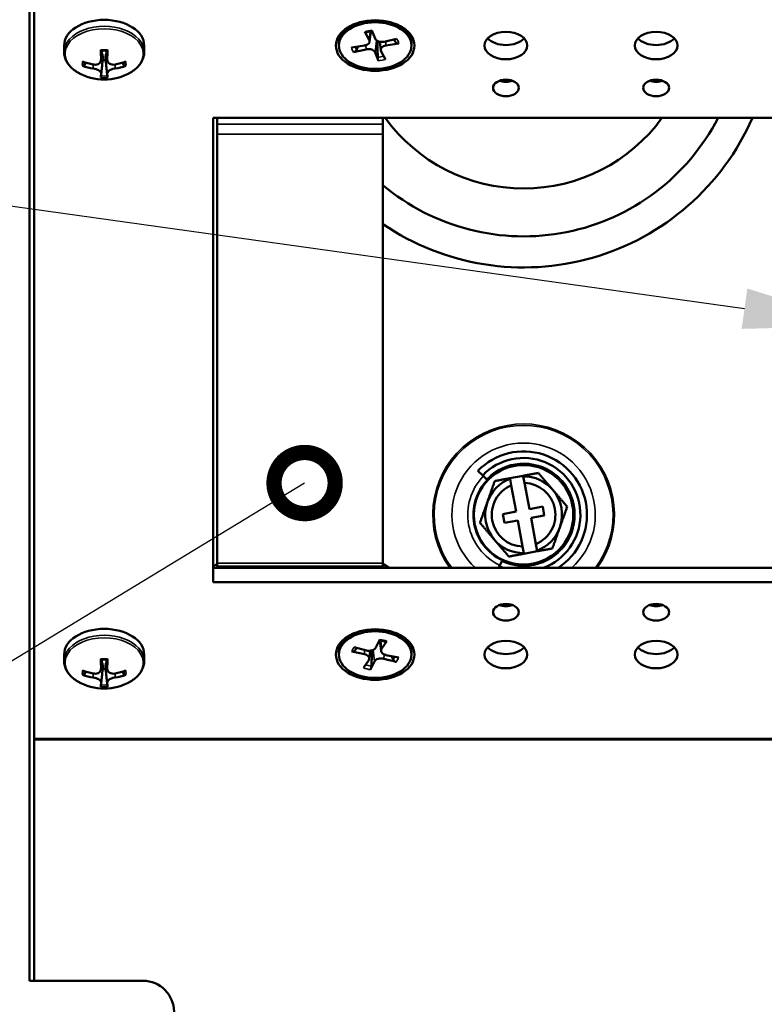
# Model space of a CAD drawing. Units: inches. Extents: x 0.1 to 84.9, y 0.1 to 54.9.
# Drawn here: x 15.4 to 18.4, y 41.8 to 45.8 of the extents above; entities that cross this region are included whole.
import ezdxf

# ---------------------------------------------------------------- set-up
doc = ezdxf.new("R2010")
doc.units = ezdxf.units.IN
doc.header["$LTSCALE"] = 5
doc.header["$MEASUREMENT"] = 0
for name, color, linetype, lineweight in [('Symbol (ANSI)', 7, 'Continuous', 25), ('Visible (ANSI)', 7, 'Continuous', 50), ('Visible Narrow (ANSI)', 7, 'Continuous', 35)]:
    doc.layers.add(name, color=color, linetype=linetype, lineweight=lineweight)

# ---------------------------------------------------------------- blocks, each defined once
blk = doc.blocks.new('_DotSmall')
at = {"color": 0, "linetype": 'ByBlock', "const_width": 0.5}
blk.add_lwpolyline([(-0.0625, 0, 1), (0.0625, 0, 1)], format="xyb", close=True, dxfattribs=at)

msp = doc.modelspace()

# ---------------------------------------------------------------- linework, layer by layer
at = {"layer": 'Symbol (ANSI)'}
for points in [[(18.3414, 44.6419), (12.7897, 45.4185)], [(16.572, 43.9404), (13.1712, 41.8734), (12.6791, 41.8734)]]:
    msp.add_lwpolyline(points, dxfattribs=at)
msp.add_solid([(18.3527, 44.7231), (18.8288, 44.5737), (18.33, 44.5607)], dxfattribs=at)
at = {"layer": 'Visible (ANSI)'}
for p, q in [((15.4658, 41.9379), (15.4658, 47.3759)), ((15.4838, 47.3759), (15.4838, 42.3429)), ((15.4848, 46.0744), (15.4848, 42.9131)), ((16.7653, 45.7839), (16.7559, 45.7782)), ((16.8141, 45.7562), (16.8319, 45.724)), ((16.8335, 45.7167), (16.8382, 45.7578)), ((16.8428, 45.7618), (16.8555, 45.7286)), ((16.9462, 45.7839), (16.9556, 45.7782)), ((16.9422, 45.7274), (16.8922, 45.7159)), ((15.6048, 45.6747), (15.6048, 45.7006)), ((15.7532, 45.6416), (15.7576, 45.6801)), ((15.7783, 45.6416), (15.7739, 45.6801)), ((15.9268, 45.6747), (15.9268, 45.7006)), ((16.7098, 45.7006), (16.7098, 45.7098)), ((16.7607, 45.6923), (16.8123, 45.7005)), ((16.7693, 45.6739), (16.8194, 45.6853)), ((16.878, 45.682), (16.8742, 45.7158)), ((16.8974, 45.6451), (16.8796, 45.6772)), ((16.9508, 45.709), (16.8993, 45.7008)), ((17.0018, 45.7006), (17.0018, 45.7098)), ((15.7603, 45.6489), (15.7597, 45.6424)), ((15.7718, 45.6424), (15.7712, 45.6489)), ((16.8688, 45.6395), (16.856, 45.6727)), ((16.2038, 45.4095), (18.8288, 45.4095)), ((16.2038, 43.5415), (16.2038, 45.4095)), ((16.2208, 45.4095), (16.2208, 45.3842)), ((16.8868, 45.3842), (16.8868, 45.4095)), ((16.2208, 45.3442), (16.2208, 45.3842)), ((16.8868, 45.3842), (16.8868, 45.3442)), ((16.2208, 45.3442), (16.2208, 43.618)), ((16.8868, 43.618), (16.8868, 45.3442)), ((17.2692, 43.9899), (17.2883, 43.9714)), ((17.2883, 43.9714), (17.304, 43.9563)), ((17.304, 43.9563), (17.3074, 43.953)), ((17.398, 43.9599), (17.4511, 43.9697)), ((17.3985, 43.9575), (17.398, 43.9599)), ((17.4034, 43.931), (17.3985, 43.9575)), ((17.4511, 43.9697), (17.4516, 43.9674)), ((17.4516, 43.9674), (17.4565, 43.9408)), ((17.4565, 43.9408), (17.476, 43.8355)), ((17.4229, 43.8257), (17.4034, 43.931)), ((17.3693, 43.8157), (17.4229, 43.8257)), ((17.3759, 43.7803), (17.3693, 43.8157)), ((17.476, 43.8355), (17.5296, 43.8454)), ((17.5296, 43.8454), (17.5362, 43.8101)), ((17.4295, 43.7903), (17.3759, 43.7803)), ((17.449, 43.6849), (17.4295, 43.7903)), ((17.5362, 43.8101), (17.4826, 43.8001)), ((17.4826, 43.8001), (17.5021, 43.6948)), ((17.454, 43.6584), (17.449, 43.6849)), ((17.4544, 43.656), (17.454, 43.6584)), ((17.5075, 43.6659), (17.4544, 43.656)), ((17.5021, 43.6948), (17.5071, 43.6682)), ((17.5071, 43.6682), (17.5075, 43.6659)), ((16.2208, 43.6049), (16.2208, 43.618)), ((16.8868, 43.618), (16.8868, 43.6049)), ((17.3653, 43.6256), (17.3561, 43.6059)), ((17.3673, 43.6299), (17.3653, 43.6256)), ((16.2038, 43.6042), (16.2208, 43.6152)), ((16.2038, 43.599), (18.8288, 43.599)), ((16.2208, 43.6049), (16.2208, 43.599)), ((16.8868, 43.6049), (16.2208, 43.6049)), ((16.8868, 43.6152), (16.912, 43.599)), ((16.8868, 43.599), (16.8868, 43.6049)), ((17.3561, 43.6059), (17.3529, 43.599)), ((18.8288, 43.5415), (16.2038, 43.5415)), ((16.7653, 43.3336), (16.7559, 43.3279)), ((16.8743, 43.3109), (16.8585, 43.2782)), ((16.8795, 43.2644), (16.8746, 43.3073)), ((16.9024, 43.3042), (16.8817, 43.2728)), ((16.9462, 43.3336), (16.9556, 43.3279)), ((16.7616, 43.2623), (16.8123, 43.2521)), ((16.7719, 43.2803), (16.8208, 43.267)), ((16.832, 43.2336), (16.8357, 43.2657)), ((15.6048, 43.2244), (15.6048, 43.2503)), ((15.7532, 43.1913), (15.7576, 43.2298)), ((15.7783, 43.1913), (15.7739, 43.2298)), ((15.9268, 43.2244), (15.9268, 43.2503)), ((16.7098, 43.2503), (16.7098, 43.2595)), ((16.8091, 43.1964), (16.8298, 43.2279)), ((16.8372, 43.1898), (16.853, 43.2224)), ((16.9396, 43.2204), (16.8907, 43.2337)), ((16.9499, 43.2384), (16.8992, 43.2485)), ((17.0018, 43.2503), (17.0018, 43.2595)), ((15.7603, 43.1986), (15.7597, 43.1921)), ((15.7718, 43.1921), (15.7712, 43.1986)), ((15.4848, 42.9131), (15.4848, 42.907)), ((15.4848, 42.907), (15.4848, 41.9379)), ((15.4838, 42.3429), (15.4848, 42.3429)), ((15.4848, 42.2499), (15.4838, 42.2499)), ((15.4838, 42.2499), (15.4838, 41.9379)), ((15.9218, 41.9379), (15.4658, 41.9379))]:
    msp.add_line(p, q, dxfattribs=at)
msp.add_circle((17.4528, 43.8129), 0.2, dxfattribs=at)
for centre, radius, start, end in [((15.7658, 45.7729), 0.2093, 239.4681, 300.5319), ((17.4528, 45.8129), 1.005, 235.7237, 336.3333), ((17.4528, 45.8129), 0.88, 229.9705, 332.7138), ((17.4528, 45.8129), 0.6875, 215.93, 324.07), ((17.4528, 43.8129), 0.255, 302.9797, 136.0503), ((17.4528, 43.8129), 0.2284, 290.5154, 136.0503), ((17.4528, 43.8129), 0.202, 136.0503, 244.9734), ((17.4528, 43.8129), 0.1545, 110.5764, 160.5119), ((17.4528, 43.8129), 0.1545, 40.5119, 90.4474), ((17.4528, 43.8129), 0.128, 292.6892, 88.3346), ((17.4528, 43.8129), 0.128, 112.6892, 268.3346), ((17.4528, 43.8129), 0.1545, 340.5119, 40.5119), ((17.4528, 43.8129), 0.1545, 160.5119, 220.5119), ((17.4528, 43.8129), 0.1545, 290.5764, 340.5119), ((17.4528, 43.8129), 0.1545, 220.5119, 270.4474), ((17.4528, 43.8129), 0.2284, 244.9734, 249.4846), ((15.7658, 43.3226), 0.2093, 239.4681, 300.5319), ((15.9218, 41.8129), 0.125, 0, 90)]:
    msp.add_arc(centre, radius, start, end, dxfattribs=at)
for centre, major_axis, ratio, start_param, end_param in [((15.7658, 45.7006), (-0.161, 0), 0.642788, 3.141593, 6.283185), ((16.8558, 45.7098), (-0.146, 0), 0.642788, 5.303085, 6.283185), ((16.8558, 45.7098), (0.146, 0), 0.642788, 0, 0.980101), ((16.8055, 45.718), (0.028, 0), 0.642788, 4.955254, 6.624616), ((16.8828, 45.7329), (-0.028, 0), 0.642788, 0.242865, 1.912227), ((17.3818, 45.7581), (0.086, 0), 0.642788, 3.688046, 5.736732), ((17.9858, 45.7581), (0.086, 0), 0.642788, 3.688046, 5.736732), ((15.7732, 45.7726), (-0.0078, -0.209), 0.09151, 5.157751, 5.375882), ((15.7583, 45.7726), (-0.0078, 0.209), 0.09151, 4.048896, 4.267027), ((16.8287, 45.6683), (0.028, 0), 0.642788, 0.242865, 1.912227), ((16.906, 45.6833), (-0.028, 0), 0.642788, 4.955254, 6.624616), ((15.7658, 45.6747), (-0.0506, 0), 0.642788, 1.450769, 1.690824), ((15.7654, 45.7676), (-0.2087, 0.0137), 0.706281, 1.1901, 1.408231), ((15.7654, 45.7772), (0.2085, 0.0169), 0.818326, 4.219332, 4.437463), ((15.7661, 45.7676), (-0.2087, -0.0137), 0.706281, 1.733361, 1.951492), ((15.7661, 45.7772), (0.2085, -0.0169), 0.818326, 4.987315, 5.205446), ((15.7732, 45.7722), (-0.0202, -0.2082), 0.020535, 5.796923, 6.015054), ((15.7583, 45.7722), (0.0202, -0.2082), 0.020535, 0.268132, 0.486263), ((17.3818, 45.5878), (0.052, 0), 0.642788, 4.175761, 5.249017), ((17.9858, 45.5878), (0.052, 0), 0.642788, 4.175761, 5.249017), ((17.3818, 43.4781), (0.052, 0), 0.642788, 4.175761, 5.249017), ((17.9858, 43.4781), (0.052, 0), 0.642788, 4.175761, 5.249017), ((15.7658, 43.2503), (-0.161, 0), 0.642788, 3.141593, 6.283185), ((16.8558, 43.2595), (-0.146, 0), 0.642788, 5.303085, 6.283185), ((16.8558, 43.2595), (0.146, 0), 0.642788, 0, 0.980101), ((16.8318, 43.2836), (0.028, 0), 0.642788, 4.31194, 5.981302), ((16.9075, 43.2658), (-0.028, 0), 0.642788, 5.882737, 7.552099), ((17.3818, 43.3078), (0.086, 0), 0.642788, 3.688046, 5.736732), ((17.9858, 43.3078), (0.086, 0), 0.642788, 3.688046, 5.736732), ((15.7732, 43.3223), (-0.0078, -0.209), 0.09151, 5.157751, 5.375882), ((15.7583, 43.3223), (-0.0078, 0.209), 0.09151, 4.048896, 4.267027), ((16.804, 43.2349), (0.028, 0), 0.642788, 5.882737, 7.552099), ((16.8798, 43.2171), (-0.028, 0), 0.642788, 4.31194, 5.981302), ((15.7654, 43.3173), (-0.2087, 0.0137), 0.706281, 1.1901, 1.408231), ((15.7658, 43.2244), (-0.0506, 0), 0.642788, 1.450769, 1.690824), ((15.7661, 43.3173), (-0.2087, -0.0137), 0.706281, 1.733361, 1.951492), ((15.7654, 43.3269), (0.2085, 0.0169), 0.818326, 4.219332, 4.437463), ((15.7661, 43.3269), (0.2085, -0.0169), 0.818326, 4.987315, 5.205446), ((15.7732, 43.3218), (-0.0202, -0.2082), 0.020535, 5.796923, 6.015054), ((15.7583, 43.3218), (0.0202, -0.2082), 0.020535, 0.268132, 0.486263)]:
    msp.add_ellipse(centre, major_axis=major_axis, ratio=ratio, start_param=start_param, end_param=end_param, dxfattribs=at)
for centre, major_axis in [((16.8558, 45.7006), (-0.158, 0)), ((16.8558, 45.7006), (-0.146, 0)), ((17.3818, 45.7006), (-0.086, 0)), ((17.9858, 45.7006), (-0.086, 0)), ((17.3818, 45.5303), (-0.052, 0)), ((17.9858, 45.5303), (-0.052, 0)), ((17.3818, 43.4207), (-0.052, 0)), ((17.9858, 43.4207), (-0.052, 0)), ((16.8558, 43.2503), (-0.158, 0)), ((16.8558, 43.2503), (0.146, 0)), ((17.3818, 43.2503), (-0.086, 0)), ((17.9858, 43.2503), (-0.086, 0))]:
    msp.add_ellipse(centre, major_axis=major_axis, ratio=0.642788, dxfattribs=at)
for points, knots in [([(16.8178, 45.7533), (16.8173, 45.7531), (16.8167, 45.7533), (16.8155, 45.7542), (16.8147, 45.7551), (16.8141, 45.7562)], [0.13803816, 0.13803816, 0.13803816, 0.13803816, 0.1504441, 0.1504441, 0.16416497, 0.16416497, 0.16416497, 0.16416497]), ([(16.8178, 45.7533), (16.8195, 45.7538), (16.8212, 45.7543), (16.8246, 45.7552), (16.8264, 45.7556), (16.83, 45.7564), (16.8318, 45.7568), (16.8354, 45.7574), (16.8373, 45.7577), (16.8408, 45.7581), (16.8424, 45.7583), (16.8441, 45.7584)], [2.976862, 2.976862, 2.976862, 2.976862, 3.0427075, 3.0427075, 3.108553, 3.108553, 3.1743986, 3.1743986, 3.2402441, 3.2402441, 3.2981461, 3.2981461, 3.2981461, 3.2981461]), ([(15.753, 45.6797), (15.7529, 45.6797), (15.7528, 45.6798), (15.7527, 45.6802), (15.7527, 45.6807), (15.7526, 45.6816), (15.7526, 45.6823), (15.7526, 45.6831), (15.7526, 45.6831), (15.7526, 45.6832)], [0.05783381, 0.05783381, 0.05783381, 0.05783381, 0.06227422, 0.06227422, 0.06795105, 0.06795105, 0.07363269, 0.07363269, 0.07424655, 0.07424655, 0.07424655, 0.07424655]), ([(15.753, 45.6797), (15.7547, 45.6799), (15.7564, 45.6801), (15.7598, 45.6803), (15.7615, 45.6803), (15.7649, 45.6804), (15.7666, 45.6804), (15.77, 45.6803), (15.7718, 45.6803), (15.7752, 45.6801), (15.7769, 45.6799), (15.7786, 45.6797)], [2.9838524, 2.9838524, 2.9838524, 2.9838524, 3.0469485, 3.0469485, 3.1100446, 3.1100446, 3.1731407, 3.1731407, 3.2362368, 3.2362368, 3.2993329, 3.2993329, 3.2993329, 3.2993329]), ([(15.7789, 45.6832), (15.7789, 45.6831), (15.7789, 45.6831), (15.7789, 45.6823), (15.7789, 45.6816), (15.7788, 45.6807), (15.7788, 45.6802), (15.7787, 45.6798), (15.7786, 45.6797), (15.7786, 45.6797)], [0.01644101, 0.01644101, 0.01644101, 0.01644101, 0.01705487, 0.01705487, 0.0227365, 0.0227365, 0.02841333, 0.02841333, 0.03285374, 0.03285374, 0.03285374, 0.03285374]), ([(16.7813, 45.6833), (16.7807, 45.682), (16.7798, 45.6807), (16.7777, 45.6783), (16.776, 45.6769), (16.773, 45.6751), (16.771, 45.6743), (16.7693, 45.6739)], [0.12567948, 0.12567948, 0.12567948, 0.12567948, 0.13680373, 0.13680373, 0.1504441, 0.1504441, 0.16416497, 0.16416497, 0.16416497, 0.16416497]), ([(16.9508, 45.709), (16.9491, 45.7087), (16.947, 45.7087), (16.9438, 45.7093), (16.942, 45.71), (16.9398, 45.7116), (16.9388, 45.7125), (16.9381, 45.7136)], [0.05492261, 0.05492261, 0.05492261, 0.05492261, 0.06864347, 0.06864347, 0.08228384, 0.08228384, 0.0934081, 0.0934081, 0.0934081, 0.0934081]), ([(15.6594, 45.5926), (15.6529, 45.5965), (15.6467, 45.6007), (15.6355, 45.61), (15.6304, 45.6149), (15.6215, 45.6255), (15.6176, 45.6312), (15.6113, 45.6429), (15.6089, 45.6491), (15.6056, 45.6617), (15.6048, 45.6682), (15.6048, 45.6747)], [0.7424321, 0.7424321, 0.7424321, 0.7424321, 0.9081049, 0.9081049, 1.0737778, 1.0737778, 1.2394506, 1.2394506, 1.4051235, 1.4051235, 1.5707963, 1.5707963, 1.5707963, 1.5707963]), ([(15.7533, 45.6444), (15.7534, 45.6415), (15.7528, 45.6383), (15.7501, 45.6328), (15.7479, 45.6304), (15.7429, 45.6267), (15.7396, 45.6253), (15.7325, 45.6237), (15.7285, 45.6235), (15.724, 45.624), (15.723, 45.6242), (15.7221, 45.6243)], [-0.4768956, -0.4768956, -0.4768956, -0.4768956, -0.4481647, -0.4481647, -0.4194338, -0.4194338, -0.3908509, -0.3908509, -0.3622679, -0.3622679, -0.3551651, -0.3551651, -0.3551651, -0.3551651]), ([(15.7564, 45.6694), (15.7573, 45.6678), (15.7581, 45.6659), (15.7602, 45.6592), (15.7607, 45.6539), (15.7603, 45.6489)], [-0.06003683, -0.06003683, -0.06003683, -0.06003683, -0.04378834, -0.04378834, -0.00320627, -0.00320627, -0.00320627, -0.00320627]), ([(15.7712, 45.6489), (15.7708, 45.6539), (15.7713, 45.6592), (15.7734, 45.6659), (15.7742, 45.6678), (15.7751, 45.6694)], [-0.1719471, -0.1719471, -0.1719471, -0.1719471, -0.13136503, -0.13136503, -0.11511655, -0.11511655, -0.11511655, -0.11511655]), ([(15.8094, 45.6243), (15.8057, 45.6237), (15.8018, 45.6235), (15.7943, 45.6245), (15.7908, 45.6257), (15.7853, 45.6289), (15.7828, 45.6311), (15.7794, 45.6363), (15.7785, 45.6393), (15.7782, 45.6429), (15.7782, 45.6437), (15.7782, 45.6444)], [-0.4768956, -0.4768956, -0.4768956, -0.4768956, -0.4481647, -0.4481647, -0.4194338, -0.4194338, -0.3908509, -0.3908509, -0.3622679, -0.3622679, -0.3551651, -0.3551651, -0.3551651, -0.3551651]), ([(15.9268, 45.6747), (15.9268, 45.6682), (15.9259, 45.6617), (15.9226, 45.6491), (15.9202, 45.6429), (15.9139, 45.6312), (15.91, 45.6255), (15.9011, 45.6149), (15.896, 45.61), (15.8848, 45.6007), (15.8787, 45.5965), (15.8721, 45.5926)], [4.712389, 4.712389, 4.712389, 4.712389, 4.8780618, 4.8780618, 5.0437347, 5.0437347, 5.2094075, 5.2094075, 5.3750804, 5.3750804, 5.5407532, 5.5407532, 5.5407532, 5.5407532]), ([(16.8688, 45.6395), (16.8683, 45.6406), (16.8678, 45.6423), (16.8672, 45.6454), (16.8668, 45.6475), (16.8665, 45.6507), (16.8664, 45.6524), (16.8663, 45.6539)], [0.05492261, 0.05492261, 0.05492261, 0.05492261, 0.06864347, 0.06864347, 0.08228384, 0.08228384, 0.0934081, 0.0934081, 0.0934081, 0.0934081]), ([(15.6868, 45.6214), (15.6865, 45.6209), (15.6861, 45.6204), (15.6851, 45.6196), (15.6844, 45.6192), (15.683, 45.6187), (15.6822, 45.6185), (15.6807, 45.6185), (15.6798, 45.6186), (15.679, 45.6188), (15.679, 45.6189), (15.6789, 45.6189)], [0.05202718, 0.05202718, 0.05202718, 0.05202718, 0.0566307, 0.0566307, 0.06227422, 0.06227422, 0.06795105, 0.06795105, 0.07363269, 0.07363269, 0.07424655, 0.07424655, 0.07424655, 0.07424655]), ([(15.7221, 45.6084), (15.7258, 45.6078), (15.7298, 45.6069), (15.7372, 45.6044), (15.7407, 45.6028), (15.7462, 45.5995), (15.7487, 45.5975), (15.7521, 45.5935), (15.7531, 45.5915), (15.7533, 45.5892), (15.7534, 45.5887), (15.7533, 45.5883)], [-0.4768956, -0.4768956, -0.4768956, -0.4768956, -0.4481647, -0.4481647, -0.4194338, -0.4194338, -0.3908509, -0.3908509, -0.3622679, -0.3622679, -0.3551651, -0.3551651, -0.3551651, -0.3551651]), ([(15.7782, 45.5883), (15.7781, 45.5901), (15.7787, 45.5921), (15.7814, 45.5961), (15.7836, 45.5981), (15.7887, 45.6016), (15.7919, 45.6033), (15.7991, 45.6061), (15.803, 45.6072), (15.8076, 45.6081), (15.8085, 45.6082), (15.8094, 45.6084)], [-0.4768956, -0.4768956, -0.4768956, -0.4768956, -0.4481647, -0.4481647, -0.4194338, -0.4194338, -0.3908509, -0.3908509, -0.3622679, -0.3622679, -0.3551651, -0.3551651, -0.3551651, -0.3551651]), ([(15.8526, 45.6189), (15.8526, 45.6189), (15.8525, 45.6188), (15.8517, 45.6186), (15.8508, 45.6185), (15.8494, 45.6185), (15.8485, 45.6187), (15.8471, 45.6192), (15.8464, 45.6196), (15.8454, 45.6204), (15.845, 45.6209), (15.8447, 45.6214)], [0.01644101, 0.01644101, 0.01644101, 0.01644101, 0.01705487, 0.01705487, 0.0227365, 0.0227365, 0.02841333, 0.02841333, 0.03405686, 0.03405686, 0.03866038, 0.03866038, 0.03866038, 0.03866038]), ([(15.7526, 45.5715), (15.7526, 45.5715), (15.7526, 45.5716), (15.7526, 45.5718), (15.7526, 45.5722), (15.7527, 45.5732), (15.7527, 45.5739), (15.7529, 45.5752), (15.7529, 45.5761), (15.7531, 45.5774), (15.7531, 45.5781), (15.7532, 45.5787)], [0.01644101, 0.01644101, 0.01644101, 0.01644101, 0.01705487, 0.01705487, 0.0227365, 0.0227365, 0.02841333, 0.02841333, 0.03405686, 0.03405686, 0.03866038, 0.03866038, 0.03866038, 0.03866038]), ([(15.7783, 45.5787), (15.7784, 45.5781), (15.7785, 45.5774), (15.7786, 45.5761), (15.7787, 45.5752), (15.7788, 45.5739), (15.7788, 45.5732), (15.7789, 45.5722), (15.7789, 45.5718), (15.7789, 45.5716), (15.7789, 45.5715), (15.7789, 45.5715)], [0.05202718, 0.05202718, 0.05202718, 0.05202718, 0.0566307, 0.0566307, 0.06227422, 0.06227422, 0.06795105, 0.06795105, 0.07363269, 0.07363269, 0.07424655, 0.07424655, 0.07424655, 0.07424655]), ([(16.8727, 43.3076), (16.8743, 43.3074), (16.8758, 43.3071), (16.8792, 43.3066), (16.881, 43.3062), (16.8846, 43.3055), (16.8863, 43.3051), (16.8898, 43.3041), (16.8915, 43.3037), (16.8949, 43.3026), (16.8965, 43.3021), (16.8981, 43.3015)], [6.1294632, 6.1294632, 6.1294632, 6.1294632, 6.1845269, 6.1845269, 6.2503896, 6.2503896, 6.3162523, 6.3162523, 6.382115, 6.382115, 6.4479777, 6.4479777, 6.4479777, 6.4479777]), ([(16.9024, 43.3042), (16.9017, 43.3032), (16.9008, 43.3023), (16.8995, 43.3014), (16.8987, 43.3013), (16.8981, 43.3015)], [0.05492261, 0.05492261, 0.05492261, 0.05492261, 0.06864347, 0.06864347, 0.0816113, 0.0816113, 0.0816113, 0.0816113]), ([(16.7742, 43.2664), (16.7735, 43.2654), (16.7725, 43.2644), (16.7703, 43.263), (16.7686, 43.2624), (16.7654, 43.2619), (16.7633, 43.2619), (16.7616, 43.2623)], [0.12567948, 0.12567948, 0.12567948, 0.12567948, 0.13680373, 0.13680373, 0.1504441, 0.1504441, 0.16416497, 0.16416497, 0.16416497, 0.16416497]), ([(15.6594, 43.1423), (15.6529, 43.1462), (15.6467, 43.1504), (15.6355, 43.1597), (15.6304, 43.1646), (15.6215, 43.1752), (15.6176, 43.1809), (15.6113, 43.1926), (15.6089, 43.1988), (15.6056, 43.2114), (15.6048, 43.2179), (15.6048, 43.2244)], [0.7424321, 0.7424321, 0.7424321, 0.7424321, 0.9081049, 0.9081049, 1.0737778, 1.0737778, 1.2394506, 1.2394506, 1.4051235, 1.4051235, 1.5707963, 1.5707963, 1.5707963, 1.5707963]), ([(15.753, 43.2294), (15.7529, 43.2294), (15.7528, 43.2295), (15.7527, 43.2299), (15.7527, 43.2304), (15.7526, 43.2313), (15.7526, 43.232), (15.7526, 43.2327), (15.7526, 43.2328), (15.7526, 43.2329)], [0.05783381, 0.05783381, 0.05783381, 0.05783381, 0.06227422, 0.06227422, 0.06795105, 0.06795105, 0.07363269, 0.07363269, 0.07424655, 0.07424655, 0.07424655, 0.07424655]), ([(15.753, 43.2294), (15.7547, 43.2296), (15.7564, 43.2297), (15.7598, 43.23), (15.7615, 43.23), (15.7649, 43.2301), (15.7666, 43.2301), (15.77, 43.23), (15.7718, 43.23), (15.7752, 43.2297), (15.7769, 43.2296), (15.7786, 43.2294)], [2.9838524, 2.9838524, 2.9838524, 2.9838524, 3.0469485, 3.0469485, 3.1100446, 3.1100446, 3.1731407, 3.1731407, 3.2362368, 3.2362368, 3.2993329, 3.2993329, 3.2993329, 3.2993329]), ([(15.7789, 43.2329), (15.7789, 43.2328), (15.7789, 43.2327), (15.7789, 43.232), (15.7789, 43.2313), (15.7788, 43.2304), (15.7788, 43.2299), (15.7787, 43.2295), (15.7786, 43.2294), (15.7786, 43.2294)], [0.01644101, 0.01644101, 0.01644101, 0.01644101, 0.01705487, 0.01705487, 0.0227365, 0.0227365, 0.02841333, 0.02841333, 0.03285374, 0.03285374, 0.03285374, 0.03285374]), ([(15.9268, 43.2244), (15.9268, 43.2179), (15.9259, 43.2114), (15.9226, 43.1988), (15.9202, 43.1926), (15.9139, 43.1809), (15.91, 43.1752), (15.9011, 43.1646), (15.896, 43.1597), (15.8848, 43.1504), (15.8787, 43.1462), (15.8721, 43.1423)], [4.712389, 4.712389, 4.712389, 4.712389, 4.8780618, 4.8780618, 5.0437347, 5.0437347, 5.2094075, 5.2094075, 5.3750804, 5.3750804, 5.5407532, 5.5407532, 5.5407532, 5.5407532]), ([(16.9396, 43.2204), (16.938, 43.2208), (16.936, 43.2217), (16.933, 43.2236), (16.9314, 43.2251), (16.9294, 43.2275), (16.9285, 43.2289), (16.928, 43.2302)], [0.05492261, 0.05492261, 0.05492261, 0.05492261, 0.06864347, 0.06864347, 0.08228384, 0.08228384, 0.0934081, 0.0934081, 0.0934081, 0.0934081]), ([(15.7533, 43.1941), (15.7534, 43.1911), (15.7528, 43.188), (15.7501, 43.1825), (15.7479, 43.1801), (15.7429, 43.1764), (15.7396, 43.175), (15.7325, 43.1734), (15.7285, 43.1732), (15.724, 43.1737), (15.723, 43.1739), (15.7221, 43.174)], [-0.4768956, -0.4768956, -0.4768956, -0.4768956, -0.4481647, -0.4481647, -0.4194338, -0.4194338, -0.3908509, -0.3908509, -0.3622679, -0.3622679, -0.3551651, -0.3551651, -0.3551651, -0.3551651]), ([(15.7564, 43.2191), (15.7573, 43.2174), (15.7581, 43.2156), (15.7602, 43.2089), (15.7607, 43.2036), (15.7603, 43.1986)], [-0.06003683, -0.06003683, -0.06003683, -0.06003683, -0.04378834, -0.04378834, -0.00320627, -0.00320627, -0.00320627, -0.00320627]), ([(15.7712, 43.1986), (15.7708, 43.2036), (15.7713, 43.2089), (15.7734, 43.2156), (15.7742, 43.2174), (15.7751, 43.2191)], [-0.1719471, -0.1719471, -0.1719471, -0.1719471, -0.13136503, -0.13136503, -0.11511655, -0.11511655, -0.11511655, -0.11511655]), ([(15.8094, 43.174), (15.8057, 43.1734), (15.8018, 43.1732), (15.7943, 43.1742), (15.7908, 43.1754), (15.7853, 43.1786), (15.7828, 43.1808), (15.7794, 43.186), (15.7785, 43.189), (15.7782, 43.1926), (15.7782, 43.1934), (15.7782, 43.1941)], [-0.4768956, -0.4768956, -0.4768956, -0.4768956, -0.4481647, -0.4481647, -0.4194338, -0.4194338, -0.3908509, -0.3908509, -0.3622679, -0.3622679, -0.3551651, -0.3551651, -0.3551651, -0.3551651]), ([(16.8404, 43.2041), (16.8403, 43.2026), (16.8401, 43.2009), (16.8396, 43.1977), (16.8392, 43.1957), (16.8383, 43.1925), (16.8377, 43.1909), (16.8372, 43.1898)], [0.12567948, 0.12567948, 0.12567948, 0.12567948, 0.13680373, 0.13680373, 0.1504441, 0.1504441, 0.16416497, 0.16416497, 0.16416497, 0.16416497]), ([(15.6868, 43.1711), (15.6865, 43.1706), (15.6861, 43.1701), (15.6851, 43.1693), (15.6844, 43.1689), (15.683, 43.1684), (15.6822, 43.1682), (15.6807, 43.1682), (15.6798, 43.1683), (15.679, 43.1685), (15.679, 43.1686), (15.6789, 43.1686)], [0.05202718, 0.05202718, 0.05202718, 0.05202718, 0.0566307, 0.0566307, 0.06227422, 0.06227422, 0.06795105, 0.06795105, 0.07363269, 0.07363269, 0.07424655, 0.07424655, 0.07424655, 0.07424655]), ([(15.7221, 43.1581), (15.7258, 43.1575), (15.7298, 43.1566), (15.7372, 43.1541), (15.7407, 43.1525), (15.7462, 43.1492), (15.7487, 43.1472), (15.7521, 43.1432), (15.7531, 43.1411), (15.7533, 43.1389), (15.7534, 43.1384), (15.7533, 43.138)], [-0.4768956, -0.4768956, -0.4768956, -0.4768956, -0.4481647, -0.4481647, -0.4194338, -0.4194338, -0.3908509, -0.3908509, -0.3622679, -0.3622679, -0.3551651, -0.3551651, -0.3551651, -0.3551651]), ([(15.7782, 43.138), (15.7781, 43.1397), (15.7787, 43.1418), (15.7814, 43.1458), (15.7836, 43.1478), (15.7887, 43.1513), (15.7919, 43.153), (15.7991, 43.1558), (15.803, 43.1569), (15.8076, 43.1578), (15.8085, 43.1579), (15.8094, 43.1581)], [-0.4768956, -0.4768956, -0.4768956, -0.4768956, -0.4481647, -0.4481647, -0.4194338, -0.4194338, -0.3908509, -0.3908509, -0.3622679, -0.3622679, -0.3551651, -0.3551651, -0.3551651, -0.3551651]), ([(15.8526, 43.1686), (15.8526, 43.1686), (15.8525, 43.1685), (15.8517, 43.1683), (15.8508, 43.1682), (15.8494, 43.1682), (15.8485, 43.1684), (15.8471, 43.1689), (15.8464, 43.1693), (15.8454, 43.1701), (15.845, 43.1706), (15.8447, 43.1711)], [0.01644101, 0.01644101, 0.01644101, 0.01644101, 0.01705487, 0.01705487, 0.0227365, 0.0227365, 0.02841333, 0.02841333, 0.03405686, 0.03405686, 0.03866038, 0.03866038, 0.03866038, 0.03866038]), ([(15.7526, 43.1212), (15.7526, 43.1212), (15.7526, 43.1213), (15.7526, 43.1215), (15.7526, 43.1219), (15.7527, 43.1229), (15.7527, 43.1236), (15.7529, 43.1249), (15.7529, 43.1258), (15.7531, 43.1271), (15.7531, 43.1278), (15.7532, 43.1284)], [0.01644101, 0.01644101, 0.01644101, 0.01644101, 0.01705487, 0.01705487, 0.0227365, 0.0227365, 0.02841333, 0.02841333, 0.03405686, 0.03405686, 0.03866038, 0.03866038, 0.03866038, 0.03866038]), ([(15.7783, 43.1284), (15.7784, 43.1278), (15.7785, 43.1271), (15.7786, 43.1258), (15.7787, 43.1249), (15.7788, 43.1236), (15.7788, 43.1229), (15.7789, 43.1219), (15.7789, 43.1215), (15.7789, 43.1213), (15.7789, 43.1212), (15.7789, 43.1212)], [0.05202718, 0.05202718, 0.05202718, 0.05202718, 0.0566307, 0.0566307, 0.06227422, 0.06227422, 0.06795105, 0.06795105, 0.07363269, 0.07363269, 0.07424655, 0.07424655, 0.07424655, 0.07424655])]:
    msp.add_open_spline(points, degree=3, knots=knots, dxfattribs=at)
for points, weights in [([(16.8643, 45.7194), (16.8651, 45.6938), (16.8663, 45.6539)], [1.01586688129, 1.03636806847, 1.00667272507]), ([(16.9306, 45.7247), (16.9342, 45.7194), (16.9381, 45.7136)], [1.01687771935, 1.01286744158, 1.00667272507]), ([(16.7813, 45.6833), (16.7845, 45.6902), (16.7875, 45.6966)], [1.00667272507, 1.01260576808, 1.01653502208]), ([(15.7597, 45.6424), (15.7572, 45.6177), (15.7532, 45.5787)], [1, 1.02764039091, 1.00353573421]), ([(15.7783, 45.5787), (15.7743, 45.6177), (15.7718, 45.6424)], [1.0035357342, 1.02764039085, 1]), ([(15.6868, 45.6214), (15.6898, 45.6266), (15.6926, 45.6314)], [1.00353573422, 1.00758374431, 1.01017243599]), ([(15.8389, 45.6314), (15.8417, 45.6266), (15.8447, 45.6214)], [1.01017243598, 1.0075837443, 1.00353573422]), ([(17.4511, 43.9697), (17.4797, 43.975), (17.5123, 43.9811)], [1.01920435344, 1.03190573083, 1.0087996151]), ([(17.5123, 43.9811), (17.5433, 43.9447), (17.5702, 43.9132)], [1.0087996151, 1.04251164832, 1]), ([(17.3071, 43.8644), (17.3209, 43.9034), (17.3369, 43.9485)], [1, 1.04251164832, 1.0087996151]), ([(17.3369, 43.9485), (17.3694, 43.9546), (17.398, 43.9599)], [1.0087996151, 1.03190573083, 1.01920435344]), ([(17.5702, 43.9132), (17.5971, 43.8818), (17.6282, 43.8454)], [1, 1.04251164832, 1.0087996151]), ([(17.2774, 43.7803), (17.2933, 43.8254), (17.3071, 43.8644)], [1.0087996151, 1.04251164832, 1]), ([(17.6282, 43.8454), (17.6122, 43.8004), (17.5984, 43.7613)], [1.0087996151, 1.04251164832, 1]), ([(17.3353, 43.7125), (17.3084, 43.744), (17.2774, 43.7803)], [1, 1.04251164832, 1.0087996151]), ([(17.5984, 43.7613), (17.5846, 43.7223), (17.5686, 43.6772)], [1, 1.04251164832, 1.0087996151]), ([(17.3932, 43.6447), (17.3622, 43.681), (17.3353, 43.7125)], [1.0087996151, 1.04251164832, 1]), ([(17.5686, 43.6772), (17.5361, 43.6712), (17.5075, 43.6659)], [1.0087996151, 1.03190573083, 1.01920435344]), ([(17.4544, 43.656), (17.4258, 43.6507), (17.3932, 43.6447)], [1.01920435344, 1.03190573083, 1.0087996151]), ([(16.7742, 43.2664), (16.7782, 43.2723), (16.7819, 43.2776)], [1.00667272507, 1.01307497413, 1.01714396861]), ([(16.8404, 43.2041), (16.8426, 43.2424), (16.844, 43.2674)], [1.00667272507, 1.03520354748, 1.01739761895]), ([(16.9218, 43.244), (16.9247, 43.2374), (16.928, 43.2302)], [1.0167252757, 1.01275030422, 1.00667272507]), ([(15.7597, 43.1921), (15.7572, 43.1674), (15.7532, 43.1284)], [1, 1.02764039091, 1.00353573421]), ([(15.7783, 43.1284), (15.7743, 43.1674), (15.7718, 43.1921)], [1.0035357342, 1.02764039085, 1]), ([(15.6868, 43.1711), (15.6898, 43.1763), (15.6926, 43.1811)], [1.00353573422, 1.00758374431, 1.01017243599]), ([(15.8389, 43.1811), (15.8417, 43.1763), (15.8447, 43.1711)], [1.01017243598, 1.0075837443, 1.00353573422])]:
    msp.add_rational_spline(points, weights, degree=2, dxfattribs=at)
at = {"layer": 'Visible Narrow (ANSI)'}
for p, q in [((16.8319, 45.724), (16.8354, 45.7574)), ((16.856, 45.6727), (16.8613, 45.7214)), ((16.8993, 45.7008), (16.8988, 45.7175)), ((15.7533, 45.6444), (15.7574, 45.6801)), ((15.7782, 45.6444), (15.7741, 45.6801)), ((16.8194, 45.6853), (16.8188, 45.7021)), ((15.7533, 45.5883), (15.7603, 45.6489)), ((15.7782, 45.5883), (15.7712, 45.6489)), ((15.7221, 45.6084), (15.722, 45.6244)), ((15.8094, 45.6084), (15.8095, 45.6244)), ((16.8868, 45.3842), (16.2208, 45.3842)), ((16.8868, 45.3442), (16.2208, 45.3442)), ((16.8868, 43.618), (16.2208, 43.618)), ((16.8817, 43.2728), (16.8782, 43.3067)), ((16.8123, 43.2521), (16.8129, 43.2692)), ((16.853, 43.2224), (16.848, 43.2689)), ((15.7533, 43.1941), (15.7574, 43.2298)), ((15.7782, 43.1941), (15.7741, 43.2298)), ((16.8907, 43.2337), (16.8914, 43.251)), ((15.7533, 43.138), (15.7603, 43.1986)), ((15.7782, 43.138), (15.7712, 43.1986)), ((15.7221, 43.1581), (15.722, 43.1741)), ((15.8094, 43.1581), (15.8095, 43.1741)), ((26.2968, 42.9131), (15.4848, 42.9131)), ((26.2968, 42.907), (15.4848, 42.907))]:
    msp.add_line(p, q, dxfattribs=at)
for radius, start, end in [(0.3653, 324.158, 215.842), (0.3597, 323.5043, 216.4957), (0.2884, 312.1137, 227.8863), (0.2067, 244.9734, 136.0503), (0.202, 244.9734, 136.0503), (0.2247, 136.0503, 244.9734), (0.3653, 259.1799, 262.3764)]:
    msp.add_arc((17.4528, 43.8129), radius, start, end, dxfattribs=at)
for centre, major_axis, start_param, end_param in [((15.7658, 45.6671), (-0.1573, 0), 2.313228, 7.11155), ((15.7658, 45.6747), (0.161, 0), 0, 3.141593), ((16.8558, 45.7006), (-0.096, 0), 4.848182, 5.160893), ((16.8558, 45.7068), (0.083, 0), 0.127497, 0.356359), ((16.8558, 45.7006), (0.096, 0), 0.135793, 0.448504), ((15.7658, 45.6274), (-0.0879, 0), 4.56191, 4.862868), ((16.8558, 45.7006), (-0.096, 0), 0.135793, 0.448504), ((16.8558, 45.7068), (-0.083, 0), 0.231209, 0.456799), ((16.8558, 45.7068), (-0.083, 0), 1.698293, 1.997299), ((16.8558, 45.7006), (0.096, 0), 4.848182, 5.160893), ((15.7658, 45.6274), (-0.0879, 0), 6.132707, 6.433664), ((15.7658, 45.6295), (-0.08, 0), 6.206689, 6.440913), ((15.7658, 45.6295), (0.08, 0), 6.125458, 6.359682), ((15.7658, 45.6274), (0.0879, 0), 6.132707, 6.433664), ((15.7658, 45.6274), (0.0879, 0), 4.56191, 4.862868), ((15.7658, 45.6295), (-0.08, 0), 1.413069, 1.728524), ((15.7658, 43.2168), (-0.1573, 0), 2.313228, 7.11155), ((15.7658, 43.2244), (0.161, 0), 0, 3.141593), ((16.8558, 43.2503), (-0.096, 0), 4.204867, 4.517579), ((16.8558, 43.2503), (-0.096, 0), 5.775664, 6.088375), ((16.8558, 43.2565), (-0.083, 0), 5.865342, 6.096671), ((15.7658, 43.1771), (-0.0879, 0), 4.56191, 4.862868), ((16.8558, 43.2565), (0.083, 0), 5.767368, 5.994789), ((16.8558, 43.2503), (0.096, 0), 5.775664, 6.088375), ((15.7658, 43.1771), (-0.0879, 0), 6.132707, 6.433664), ((15.7658, 43.1792), (-0.08, 0), 6.206689, 6.440913), ((15.7658, 43.1792), (0.08, 0), 6.125458, 6.359682), ((15.7658, 43.1771), (0.0879, 0), 6.132707, 6.433664), ((16.8558, 43.2503), (0.096, 0), 4.204867, 4.517579), ((16.8558, 43.2565), (-0.083, 0), 1.091639, 1.384282), ((15.7658, 43.1771), (0.0879, 0), 4.56191, 4.862868), ((15.7658, 43.1792), (-0.08, 0), 1.413069, 1.728524)]:
    msp.add_ellipse(centre, major_axis=major_axis, ratio=0.642788, start_param=start_param, end_param=end_param, dxfattribs=at)

# ---------------------------------------------------------------- block references
at = {"layer": 'Symbol (ANSI)', "xscale": 0.4921259842519685, "yscale": 0.4921259842519685, "zscale": 0.4921259842519685, "rotation": 31.29137037950289}
msp.add_blockref('_DotSmall', (16.572, 43.9404), dxfattribs=at)

doc.saveas('drawing.dxf')
